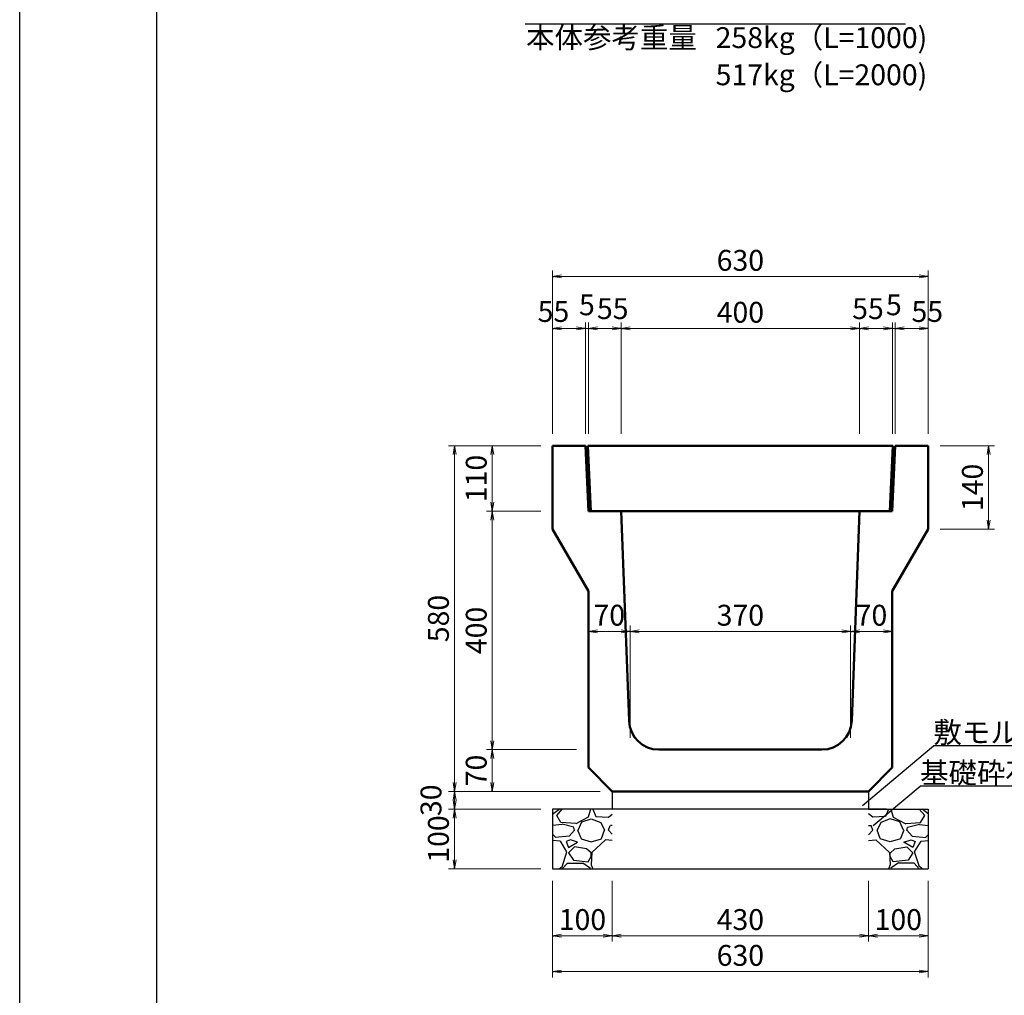
# Model space of a CAD drawing. Extents: x 139054 to 223154, y 81222 to 140622.
# Drawn here: x 139054 to 155575, y 94830 to 111202 of the extents above; entities that cross this region are included whole.
import ezdxf
from ezdxf.enums import TextEntityAlignment as Align

# ---------------------------------------------------------------- set-up
doc = ezdxf.new("R2010")
doc.units = 0
doc.header["$LTSCALE"] = 100
doc.header["$MEASUREMENT"] = 0
doc.header["$PDMODE"] = 34
doc.header["$PDSIZE"] = 250
doc.layers.get('0').update_dxf_attribs({"linetype": 'CONTINUOUS'})
doc.layers.get('DEFPOINTS').update_dxf_attribs({"color": 8, "linetype": 'CONTINUOUS'})
doc.layers.add('D-MTR-TXT(文字列）', color=7, linetype='CONTINUOUS')
doc.layers.add('D-TTL(外枠）', color=2, linetype='CONTINUOUS')
for name, color, linetype, lineweight in [('D-STR-DIM（寸法）', 7, 'CONTINUOUS', 25), ('D-STR-HTXT（旗揚げ）', 7, 'CONTINUOUS', 25), ('D-STR-STRn（構造物）', 7, 'CONTINUOUS', 25), ('D-STR-TXT（文字）', 7, 'CONTINUOUS', 25), ('D-STR（構造物外形線）', 1, 'CONTINUOUS', 50)]:
    doc.layers.add(name, color=color, linetype=linetype, lineweight=lineweight)
doc.styles.add('ＭＳ ゴシック', font='MS Gothic.ttf')
doc.dimstyles.new('1-10', dxfattribs={"dimtxt": 350, "dimasz": 20, "dimexe": 100, "dimexo": 200, "dimgap": 50, "dimtad": 3, "dimdec": 0, "dimlfac": 0.1, "dimzin": 1, "dimdsep": 46, "dimtxsty": 'ＭＳ ゴシック', "dimblk": 'open_arrow', "dimcen": 2.5, "dimclrd": 7, "dimclre": 7, "dimclrt": 7, "dimadec": 0, "dimazin": 0, "dimtfac": 1, "dimtdec": 0, "dimtmove": 2, "dimatfit": 3, "dimldrblk": 'open_arrow', "dimfxl": 0, "dimlwd": 18, "dimlwe": 18, "dimarcsym": 0})

# ---------------------------------------------------------------- blocks, each defined once
blk = doc.blocks.new('open_arrow')
at = {"color": 0, "linetype": 'Continuous', "lineweight": -2}
blk.add_lwpolyline([(-7.5, 1.25), (0, 0), (-7.5, -1.25)], dxfattribs=at)
blk.add_lwpolyline([(0, 0), (-1, 0)])
blk = doc.blocks.new('*D19')
at = {"layer": 'D-STR-DIM（寸法）', "color": 7, "lineweight": 18, "ltscale": 100}
for p, q in [((149146, 104253), (149146, 106122)), ((153146, 104253), (153146, 106122)), ((153126, 106022), (149166, 106022))]:
    blk.add_line(p, q, dxfattribs=at)
at = {"layer": 'DEFPOINTS', "color": 0, "ltscale": 100}
for p in [(149146, 106022), (149146, 104053), (153146, 104053)]:
    blk.add_point(p, dxfattribs=at)
at = {"layer": 'D-STR-DIM（寸法）', "color": 7, "lineweight": 18, "ltscale": 100, "xscale": 20, "yscale": 20, "zscale": 20, "rotation": 180}
blk.add_blockref('open_arrow', (149146, 106022), dxfattribs=at)
at = {"layer": 'D-STR-DIM（寸法）', "color": 7, "lineweight": 18, "ltscale": 100, "xscale": 20, "yscale": 20, "zscale": 20}
blk.add_blockref('open_arrow', (153146, 106022), dxfattribs=at)
at = {"layer": 'D-STR-DIM（寸法）', "color": 7, "ltscale": 100, "insert": (151146, 106247), "char_height": 350, "attachment_point": 5, "style": 'ＭＳ ゴシック'}
blk.add_mtext('400', dxfattribs=at)
blk = doc.blocks.new('*D20')
at = {"layer": 'D-STR-DIM（寸法）', "color": 7, "lineweight": 18, "ltscale": 100}
for p, q in [((148596, 104253), (148596, 106122)), ((149146, 104253), (149146, 106122)), ((149126, 106022), (148616, 106022))]:
    blk.add_line(p, q, dxfattribs=at)
at = {"layer": 'DEFPOINTS', "color": 0, "ltscale": 100}
for p in [(148596, 106022), (148596, 104053), (149146, 104053)]:
    blk.add_point(p, dxfattribs=at)
at = {"layer": 'D-STR-DIM（寸法）', "color": 7, "lineweight": 18, "ltscale": 100, "xscale": 20, "yscale": 20, "zscale": 20, "rotation": 180}
blk.add_blockref('open_arrow', (148596, 106022), dxfattribs=at)
at = {"layer": 'D-STR-DIM（寸法）', "color": 7, "lineweight": 18, "ltscale": 100, "xscale": 20, "yscale": 20, "zscale": 20}
blk.add_blockref('open_arrow', (149146, 106022), dxfattribs=at)
at = {"layer": 'D-STR-DIM（寸法）', "color": 7, "ltscale": 100, "insert": (149004, 106308), "char_height": 350, "attachment_point": 5, "style": 'ＭＳ ゴシック'}
blk.add_mtext('55', dxfattribs=at)
blk = doc.blocks.new('*D21')
at = {"layer": 'D-STR-DIM（寸法）', "color": 7, "lineweight": 18, "ltscale": 100}
for p, q in [((148546, 104253), (148546, 106122)), ((148596, 104253), (148596, 106122)), ((148526, 106022), (148506, 106022)), ((148596, 106022), (148546, 106022)), ((148616, 106022), (148636, 106022))]:
    blk.add_line(p, q, dxfattribs=at)
at = {"layer": 'DEFPOINTS', "color": 0, "ltscale": 100}
for p in [(148546, 106022), (148546, 104053), (148596, 104053)]:
    blk.add_point(p, dxfattribs=at)
at = {"layer": 'D-STR-DIM（寸法）', "color": 7, "lineweight": 18, "ltscale": 100, "xscale": 20, "yscale": 20, "zscale": 20}
blk.add_blockref('open_arrow', (148546, 106022), dxfattribs=at)
at = {"layer": 'D-STR-DIM（寸法）', "color": 7, "lineweight": 18, "ltscale": 100, "xscale": 20, "yscale": 20, "zscale": 20, "rotation": 180}
blk.add_blockref('open_arrow', (148596, 106022), dxfattribs=at)
at = {"layer": 'D-STR-DIM（寸法）', "color": 7, "ltscale": 100, "insert": (148571, 106372), "char_height": 350, "attachment_point": 5, "style": 'ＭＳ ゴシック'}
blk.add_mtext('5', dxfattribs=at)
blk = doc.blocks.new('*D22')
at = {"layer": 'D-STR-DIM（寸法）', "color": 7, "lineweight": 18, "ltscale": 100}
for p, q in [((147996, 104253), (147996, 106122)), ((148546, 104253), (148546, 106122)), ((148016, 106022), (148526, 106022))]:
    blk.add_line(p, q, dxfattribs=at)
at = {"layer": 'DEFPOINTS', "color": 0, "ltscale": 100}
for p in [(148546, 106022), (147996, 104053), (148546, 104053)]:
    blk.add_point(p, dxfattribs=at)
at = {"layer": 'D-STR-DIM（寸法）', "color": 7, "lineweight": 18, "ltscale": 100, "xscale": 20, "yscale": 20, "zscale": 20, "rotation": 180}
blk.add_blockref('open_arrow', (147996, 106022), dxfattribs=at)
at = {"layer": 'D-STR-DIM（寸法）', "color": 7, "lineweight": 18, "ltscale": 100, "xscale": 20, "yscale": 20, "zscale": 20}
blk.add_blockref('open_arrow', (148546, 106022), dxfattribs=at)
at = {"layer": 'D-STR-DIM（寸法）', "color": 7, "ltscale": 100, "insert": (148010, 106260), "char_height": 350, "attachment_point": 5, "style": 'ＭＳ ゴシック'}
blk.add_mtext('55', dxfattribs=at)
blk = doc.blocks.new('*D23')
at = {"layer": 'D-STR-DIM（寸法）', "color": 7, "lineweight": 18, "ltscale": 100}
for p, q in [((147796, 104053), (146884, 104053)), ((146984, 104033), (146984, 102973)), ((147796, 102953), (146884, 102953))]:
    blk.add_line(p, q, dxfattribs=at)
at = {"layer": 'DEFPOINTS', "color": 0, "ltscale": 100}
for p in [(147996, 104053), (146984, 102953), (147996, 102953)]:
    blk.add_point(p, dxfattribs=at)
at = {"layer": 'D-STR-DIM（寸法）', "color": 7, "lineweight": 18, "ltscale": 100, "xscale": 20, "yscale": 20, "zscale": 20}
for p, rotation in [((146984, 104053), 90), ((146984, 102953), 270)]:
    blk.add_blockref('open_arrow', p, dxfattribs=dict(at, rotation=rotation))
at = {"layer": 'D-STR-DIM（寸法）', "color": 7, "ltscale": 100, "insert": (146759, 103503), "char_height": 350, "attachment_point": 5, "rotation": 90, "style": 'ＭＳ ゴシック'}
blk.add_mtext('110', dxfattribs=at)
blk = doc.blocks.new('*D24')
at = {"layer": 'D-STR-DIM（寸法）', "color": 7, "lineweight": 18, "ltscale": 100}
for p, q in [((147796, 102953), (146884, 102953)), ((146984, 102933), (146984, 98973)), ((148396, 98953), (146884, 98953))]:
    blk.add_line(p, q, dxfattribs=at)
at = {"layer": 'DEFPOINTS', "color": 0, "ltscale": 100}
for p in [(147996, 102953), (146984, 98953), (148596, 98953)]:
    blk.add_point(p, dxfattribs=at)
at = {"layer": 'D-STR-DIM（寸法）', "color": 7, "lineweight": 18, "ltscale": 100, "xscale": 20, "yscale": 20, "zscale": 20}
for p, rotation in [((146984, 102953), 90), ((146984, 98953), 270)]:
    blk.add_blockref('open_arrow', p, dxfattribs=dict(at, rotation=rotation))
at = {"layer": 'D-STR-DIM（寸法）', "color": 7, "ltscale": 100, "insert": (146759, 100953), "char_height": 350, "attachment_point": 5, "rotation": 90, "style": 'ＭＳ ゴシック'}
blk.add_mtext('400', dxfattribs=at)
blk = doc.blocks.new('*D25')
at = {"layer": 'D-STR-DIM（寸法）', "color": 7, "lineweight": 18, "ltscale": 100}
for p, q in [((148396, 98953), (146884, 98953)), ((146984, 98273), (146984, 98933)), ((148796, 98253), (146884, 98253))]:
    blk.add_line(p, q, dxfattribs=at)
at = {"layer": 'DEFPOINTS', "color": 0, "ltscale": 100}
for p in [(146984, 98953), (148596, 98953), (148996, 98253)]:
    blk.add_point(p, dxfattribs=at)
at = {"layer": 'D-STR-DIM（寸法）', "color": 7, "lineweight": 18, "ltscale": 100, "xscale": 20, "yscale": 20, "zscale": 20}
for p, rotation in [((146984, 98953), 90), ((146984, 98253), 270)]:
    blk.add_blockref('open_arrow', p, dxfattribs=dict(at, rotation=rotation))
at = {"layer": 'D-STR-DIM（寸法）', "color": 7, "ltscale": 100, "insert": (146759, 98603), "char_height": 350, "attachment_point": 5, "rotation": 90, "style": 'ＭＳ ゴシック'}
blk.add_mtext('70', dxfattribs=at)
blk = doc.blocks.new('*D26')
at = {"layer": 'D-STR-DIM（寸法）', "color": 7, "lineweight": 18, "ltscale": 100}
for p, q in [((149296, 99153), (149296, 101038)), ((152996, 99153), (152996, 101038)), ((149316, 100938), (152976, 100938))]:
    blk.add_line(p, q, dxfattribs=at)
at = {"layer": 'DEFPOINTS', "color": 0, "ltscale": 100}
for p in [(152996, 100938), (149296, 98953), (152996, 98953)]:
    blk.add_point(p, dxfattribs=at)
at = {"layer": 'D-STR-DIM（寸法）', "color": 7, "lineweight": 18, "ltscale": 100, "xscale": 20, "yscale": 20, "zscale": 20, "rotation": 180}
blk.add_blockref('open_arrow', (149296, 100938), dxfattribs=at)
at = {"layer": 'D-STR-DIM（寸法）', "color": 7, "lineweight": 18, "ltscale": 100, "xscale": 20, "yscale": 20, "zscale": 20}
blk.add_blockref('open_arrow', (152996, 100938), dxfattribs=at)
at = {"layer": 'D-STR-DIM（寸法）', "color": 7, "ltscale": 100, "insert": (151146, 101163), "char_height": 350, "attachment_point": 5, "style": 'ＭＳ ゴシック'}
blk.add_mtext('370', dxfattribs=at)
blk = doc.blocks.new('*D27')
at = {"layer": 'D-STR-DIM（寸法）', "color": 7, "lineweight": 18, "ltscale": 100}
for p, q in [((148596, 99153), (148596, 101038)), ((149296, 99153), (149296, 101038)), ((148616, 100938), (149276, 100938))]:
    blk.add_line(p, q, dxfattribs=at)
at = {"layer": 'DEFPOINTS', "color": 0, "ltscale": 100}
for p in [(149296, 100938), (148596, 98953), (149296, 98953)]:
    blk.add_point(p, dxfattribs=at)
at = {"layer": 'D-STR-DIM（寸法）', "color": 7, "lineweight": 18, "ltscale": 100, "xscale": 20, "yscale": 20, "zscale": 20, "rotation": 180}
blk.add_blockref('open_arrow', (148596, 100938), dxfattribs=at)
at = {"layer": 'D-STR-DIM（寸法）', "color": 7, "lineweight": 18, "ltscale": 100, "xscale": 20, "yscale": 20, "zscale": 20}
blk.add_blockref('open_arrow', (149296, 100938), dxfattribs=at)
at = {"layer": 'D-STR-DIM（寸法）', "color": 7, "ltscale": 100, "insert": (148946, 101163), "char_height": 350, "attachment_point": 5, "style": 'ＭＳ ゴシック'}
blk.add_mtext('70', dxfattribs=at)
blk = doc.blocks.new('*D28')
at = {"layer": 'D-STR-DIM（寸法）', "color": 7, "lineweight": 18, "ltscale": 100}
for p, q in [((152996, 99153), (152996, 101038)), ((153696, 99153), (153696, 101038)), ((153016, 100938), (153676, 100938))]:
    blk.add_line(p, q, dxfattribs=at)
at = {"layer": 'DEFPOINTS', "color": 0, "ltscale": 100}
for p in [(153696, 100938), (152996, 98953), (153696, 98953)]:
    blk.add_point(p, dxfattribs=at)
at = {"layer": 'D-STR-DIM（寸法）', "color": 7, "lineweight": 18, "ltscale": 100, "xscale": 20, "yscale": 20, "zscale": 20, "rotation": 180}
blk.add_blockref('open_arrow', (152996, 100938), dxfattribs=at)
at = {"layer": 'D-STR-DIM（寸法）', "color": 7, "lineweight": 18, "ltscale": 100, "xscale": 20, "yscale": 20, "zscale": 20}
blk.add_blockref('open_arrow', (153696, 100938), dxfattribs=at)
at = {"layer": 'D-STR-DIM（寸法）', "color": 7, "ltscale": 100, "insert": (153346, 101163), "char_height": 350, "attachment_point": 5, "style": 'ＭＳ ゴシック'}
blk.add_mtext('70', dxfattribs=at)
blk = doc.blocks.new('*D145')
at = {"layer": 'D-STR-DIM（寸法）', "color": 7, "linetype": 'Continuous', "lineweight": 18, "ltscale": 100}
for p, q in [((148996, 96753), (148996, 95731)), ((153296, 96753), (153296, 95731)), ((149016, 95831), (153276, 95831))]:
    blk.add_line(p, q, dxfattribs=at)
at = {"layer": 'DEFPOINTS', "color": 0, "linetype": 'Continuous', "ltscale": 100}
for p in [(148996, 96953), (153296, 96953), (153296, 95831)]:
    blk.add_point(p, dxfattribs=at)
at = {"layer": 'D-STR-DIM（寸法）', "color": 7, "linetype": 'Continuous', "lineweight": 18, "ltscale": 100, "xscale": 20, "yscale": 20, "zscale": 20, "rotation": 180}
blk.add_blockref('open_arrow', (148996, 95831), dxfattribs=at)
at = {"layer": 'D-STR-DIM（寸法）', "color": 7, "linetype": 'Continuous', "lineweight": 18, "ltscale": 100, "xscale": 20, "yscale": 20, "zscale": 20}
blk.add_blockref('open_arrow', (153296, 95831), dxfattribs=at)
at = {"layer": 'D-STR-DIM（寸法）', "color": 7, "linetype": 'Continuous', "ltscale": 100, "insert": (151146, 96056), "char_height": 350, "attachment_point": 5, "style": 'ＭＳ ゴシック'}
blk.add_mtext('430', dxfattribs=at)
blk = doc.blocks.new('*D146')
at = {"layer": 'D-STR-DIM（寸法）', "color": 7, "linetype": 'Continuous', "lineweight": 18, "ltscale": 100}
for p, q in [((147996, 96753), (147996, 95130)), ((154296, 96753), (154296, 95130)), ((154276, 95230), (148016, 95230))]:
    blk.add_line(p, q, dxfattribs=at)
at = {"layer": 'DEFPOINTS', "color": 0, "linetype": 'Continuous', "ltscale": 100}
for p in [(147996, 96953), (154296, 96953), (147996, 95230)]:
    blk.add_point(p, dxfattribs=at)
at = {"layer": 'D-STR-DIM（寸法）', "color": 7, "linetype": 'Continuous', "lineweight": 18, "ltscale": 100, "xscale": 20, "yscale": 20, "zscale": 20, "rotation": 180}
blk.add_blockref('open_arrow', (147996, 95230), dxfattribs=at)
at = {"layer": 'D-STR-DIM（寸法）', "color": 7, "linetype": 'Continuous', "lineweight": 18, "ltscale": 100, "xscale": 20, "yscale": 20, "zscale": 20}
blk.add_blockref('open_arrow', (154296, 95230), dxfattribs=at)
at = {"layer": 'D-STR-DIM（寸法）', "color": 7, "linetype": 'Continuous', "ltscale": 100, "insert": (151146, 95455), "char_height": 350, "attachment_point": 5, "style": 'ＭＳ ゴシック'}
blk.add_mtext('630', dxfattribs=at)
blk = doc.blocks.new('*D147')
at = {"layer": 'D-STR-DIM（寸法）', "color": 7, "linetype": 'Continuous', "lineweight": 18, "ltscale": 100}
for p, q in [((147996, 96753), (147996, 95731)), ((148996, 96753), (148996, 95731)), ((148976, 95831), (148016, 95831))]:
    blk.add_line(p, q, dxfattribs=at)
at = {"layer": 'DEFPOINTS', "color": 0, "linetype": 'Continuous', "ltscale": 100}
for p in [(147996, 96953), (148996, 96953), (147996, 95831)]:
    blk.add_point(p, dxfattribs=at)
at = {"layer": 'D-STR-DIM（寸法）', "color": 7, "linetype": 'Continuous', "lineweight": 18, "ltscale": 100, "xscale": 20, "yscale": 20, "zscale": 20, "rotation": 180}
blk.add_blockref('open_arrow', (147996, 95831), dxfattribs=at)
at = {"layer": 'D-STR-DIM（寸法）', "color": 7, "linetype": 'Continuous', "lineweight": 18, "ltscale": 100, "xscale": 20, "yscale": 20, "zscale": 20}
blk.add_blockref('open_arrow', (148996, 95831), dxfattribs=at)
at = {"layer": 'D-STR-DIM（寸法）', "color": 7, "linetype": 'Continuous', "ltscale": 100, "insert": (148496, 96056), "char_height": 350, "attachment_point": 5, "style": 'ＭＳ ゴシック'}
blk.add_mtext('100', dxfattribs=at)
blk = doc.blocks.new('*D148')
at = {"layer": 'D-STR-DIM（寸法）', "color": 7, "linetype": 'Continuous', "lineweight": 18, "ltscale": 100}
for p, q in [((148796, 98253), (146250, 98253)), ((146350, 98233), (146350, 97973)), ((147796, 97953), (146250, 97953))]:
    blk.add_line(p, q, dxfattribs=at)
at = {"layer": 'DEFPOINTS', "color": 0, "linetype": 'Continuous', "ltscale": 100}
for p in [(148996, 98253), (146350, 97953), (147996, 97953)]:
    blk.add_point(p, dxfattribs=at)
at = {"layer": 'D-STR-DIM（寸法）', "color": 7, "linetype": 'Continuous', "lineweight": 18, "ltscale": 100, "xscale": 20, "yscale": 20, "zscale": 20}
for p, rotation in [((146350, 98253), 90), ((146350, 97953), 270)]:
    blk.add_blockref('open_arrow', p, dxfattribs=dict(at, rotation=rotation))
at = {"layer": 'D-STR-DIM（寸法）', "color": 7, "linetype": 'Continuous', "ltscale": 100, "insert": (146000, 98103), "char_height": 350, "attachment_point": 5, "rotation": 90, "style": 'ＭＳ ゴシック'}
blk.add_mtext('30', dxfattribs=at)
blk = doc.blocks.new('*D149')
at = {"layer": 'D-STR-DIM（寸法）', "color": 7, "linetype": 'Continuous', "lineweight": 18, "ltscale": 100}
for p, q in [((147796, 97953), (146250, 97953)), ((146350, 97933), (146350, 96973)), ((147796, 96953), (146250, 96953))]:
    blk.add_line(p, q, dxfattribs=at)
at = {"layer": 'DEFPOINTS', "color": 0, "linetype": 'Continuous', "ltscale": 100}
for p in [(147996, 97953), (146350, 96953), (147996, 96953)]:
    blk.add_point(p, dxfattribs=at)
at = {"layer": 'D-STR-DIM（寸法）', "color": 7, "linetype": 'Continuous', "lineweight": 18, "ltscale": 100, "xscale": 20, "yscale": 20, "zscale": 20}
for p, rotation in [((146350, 97953), 90), ((146350, 96953), 270)]:
    blk.add_blockref('open_arrow', p, dxfattribs=dict(at, rotation=rotation))
at = {"layer": 'D-STR-DIM（寸法）', "color": 7, "linetype": 'Continuous', "ltscale": 100, "insert": (146125, 97453), "char_height": 350, "attachment_point": 5, "rotation": 90, "style": 'ＭＳ ゴシック'}
blk.add_mtext('100', dxfattribs=at)
blk = doc.blocks.new('*D150')
at = {"layer": 'D-STR-DIM（寸法）', "color": 7, "linetype": 'Continuous', "lineweight": 18, "ltscale": 100}
for p, q in [((153296, 96753), (153296, 95731)), ((154296, 96753), (154296, 95731)), ((153316, 95831), (154276, 95831))]:
    blk.add_line(p, q, dxfattribs=at)
at = {"layer": 'DEFPOINTS', "color": 0, "linetype": 'Continuous', "ltscale": 100}
for p in [(153296, 96953), (154296, 96953), (154296, 95831)]:
    blk.add_point(p, dxfattribs=at)
at = {"layer": 'D-STR-DIM（寸法）', "color": 7, "linetype": 'Continuous', "lineweight": 18, "ltscale": 100, "xscale": 20, "yscale": 20, "zscale": 20, "rotation": 180}
blk.add_blockref('open_arrow', (153296, 95831), dxfattribs=at)
at = {"layer": 'D-STR-DIM（寸法）', "color": 7, "linetype": 'Continuous', "lineweight": 18, "ltscale": 100, "xscale": 20, "yscale": 20, "zscale": 20}
blk.add_blockref('open_arrow', (154296, 95831), dxfattribs=at)
at = {"layer": 'D-STR-DIM（寸法）', "color": 7, "linetype": 'Continuous', "ltscale": 100, "insert": (153796, 96056), "char_height": 350, "attachment_point": 5, "style": 'ＭＳ ゴシック'}
blk.add_mtext('100', dxfattribs=at)
blk = doc.blocks.new('*D169')
at = {"layer": 'D-STR-DIM（寸法）', "color": 7, "linetype": 'Continuous', "lineweight": 18, "ltscale": 100}
for p, q in [((147996, 104253), (147996, 106993)), ((154276, 106893), (148016, 106893)), ((154296, 104253), (154296, 106993))]:
    blk.add_line(p, q, dxfattribs=at)
at = {"layer": 'DEFPOINTS', "color": 0, "linetype": 'Continuous', "ltscale": 100}
for p in [(147996, 106893), (147996, 104053), (154296, 104053)]:
    blk.add_point(p, dxfattribs=at)
at = {"layer": 'D-STR-DIM（寸法）', "color": 7, "linetype": 'Continuous', "lineweight": 18, "ltscale": 100, "xscale": 20, "yscale": 20, "zscale": 20, "rotation": 180}
blk.add_blockref('open_arrow', (147996, 106893), dxfattribs=at)
at = {"layer": 'D-STR-DIM（寸法）', "color": 7, "linetype": 'Continuous', "lineweight": 18, "ltscale": 100, "xscale": 20, "yscale": 20, "zscale": 20}
blk.add_blockref('open_arrow', (154296, 106893), dxfattribs=at)
at = {"layer": 'D-STR-DIM（寸法）', "color": 7, "linetype": 'Continuous', "ltscale": 100, "insert": (151146, 107118), "char_height": 350, "attachment_point": 5, "style": 'ＭＳ ゴシック'}
blk.add_mtext('630', dxfattribs=at)
blk = doc.blocks.new('*D170')
at = {"layer": 'D-STR-DIM（寸法）', "color": 7, "lineweight": 18, "ltscale": 100}
for p, q in [((153146, 104253), (153146, 106122)), ((153696, 104253), (153696, 106122)), ((153166, 106022), (153676, 106022))]:
    blk.add_line(p, q, dxfattribs=at)
at = {"layer": 'DEFPOINTS', "color": 0, "ltscale": 100}
for p in [(153696, 106022), (153146, 104053), (153696, 104053)]:
    blk.add_point(p, dxfattribs=at)
at = {"layer": 'D-STR-DIM（寸法）', "color": 7, "lineweight": 18, "ltscale": 100, "xscale": 20, "yscale": 20, "zscale": 20, "rotation": 180}
blk.add_blockref('open_arrow', (153146, 106022), dxfattribs=at)
at = {"layer": 'D-STR-DIM（寸法）', "color": 7, "lineweight": 18, "ltscale": 100, "xscale": 20, "yscale": 20, "zscale": 20}
blk.add_blockref('open_arrow', (153696, 106022), dxfattribs=at)
at = {"layer": 'D-STR-DIM（寸法）', "color": 7, "ltscale": 100, "insert": (153287, 106308), "char_height": 350, "attachment_point": 5, "style": 'ＭＳ ゴシック'}
blk.add_mtext('55', dxfattribs=at)
blk = doc.blocks.new('*D171')
at = {"layer": 'D-STR-DIM（寸法）', "color": 7, "lineweight": 18, "ltscale": 100}
for p, q in [((153696, 104253), (153696, 106122)), ((153746, 104253), (153746, 106122)), ((153676, 106022), (153656, 106022)), ((153696, 106022), (153746, 106022)), ((153766, 106022), (153786, 106022))]:
    blk.add_line(p, q, dxfattribs=at)
at = {"layer": 'DEFPOINTS', "color": 0, "ltscale": 100}
for p in [(153746, 106022), (153696, 104053), (153746, 104053)]:
    blk.add_point(p, dxfattribs=at)
at = {"layer": 'D-STR-DIM（寸法）', "color": 7, "lineweight": 18, "ltscale": 100, "xscale": 20, "yscale": 20, "zscale": 20}
blk.add_blockref('open_arrow', (153696, 106022), dxfattribs=at)
at = {"layer": 'D-STR-DIM（寸法）', "color": 7, "lineweight": 18, "ltscale": 100, "xscale": 20, "yscale": 20, "zscale": 20, "rotation": 180}
blk.add_blockref('open_arrow', (153746, 106022), dxfattribs=at)
at = {"layer": 'D-STR-DIM（寸法）', "color": 7, "ltscale": 100, "insert": (153721, 106372), "char_height": 350, "attachment_point": 5, "style": 'ＭＳ ゴシック'}
blk.add_mtext('5', dxfattribs=at)
blk = doc.blocks.new('*D172')
at = {"layer": 'D-STR-DIM（寸法）', "color": 7, "lineweight": 18, "ltscale": 100}
for p, q in [((153746, 104253), (153746, 106122)), ((154296, 104253), (154296, 106122)), ((154276, 106022), (153766, 106022))]:
    blk.add_line(p, q, dxfattribs=at)
at = {"layer": 'DEFPOINTS', "color": 0, "ltscale": 100}
for p in [(153746, 106022), (153746, 104053), (154296, 104053)]:
    blk.add_point(p, dxfattribs=at)
at = {"layer": 'D-STR-DIM（寸法）', "color": 7, "lineweight": 18, "ltscale": 100, "xscale": 20, "yscale": 20, "zscale": 20, "rotation": 180}
blk.add_blockref('open_arrow', (153746, 106022), dxfattribs=at)
at = {"layer": 'D-STR-DIM（寸法）', "color": 7, "lineweight": 18, "ltscale": 100, "xscale": 20, "yscale": 20, "zscale": 20}
blk.add_blockref('open_arrow', (154296, 106022), dxfattribs=at)
at = {"layer": 'D-STR-DIM（寸法）', "color": 7, "ltscale": 100, "insert": (154282, 106260), "char_height": 350, "attachment_point": 5, "style": 'ＭＳ ゴシック'}
blk.add_mtext('55', dxfattribs=at)
blk = doc.blocks.new('*D181')
at = {"layer": 'D-STR-DIM（寸法）', "color": 7, "linetype": 'Continuous', "lineweight": 18, "ltscale": 100}
for p, q in [((147796, 104053), (146250, 104053)), ((146350, 104033), (146350, 98273)), ((148796, 98253), (146250, 98253))]:
    blk.add_line(p, q, dxfattribs=at)
at = {"layer": 'DEFPOINTS', "color": 0, "linetype": 'Continuous', "ltscale": 100}
for p in [(147996, 104053), (146350, 98253), (148996, 98253)]:
    blk.add_point(p, dxfattribs=at)
at = {"layer": 'D-STR-DIM（寸法）', "color": 7, "linetype": 'Continuous', "lineweight": 18, "ltscale": 100, "xscale": 20, "yscale": 20, "zscale": 20}
for p, rotation in [((146350, 104053), 90), ((146350, 98253), 270)]:
    blk.add_blockref('open_arrow', p, dxfattribs=dict(at, rotation=rotation))
at = {"layer": 'D-STR-DIM（寸法）', "color": 7, "linetype": 'Continuous', "ltscale": 100, "insert": (146125, 101153), "char_height": 350, "attachment_point": 5, "rotation": 90, "style": 'ＭＳ ゴシック'}
blk.add_mtext('580', dxfattribs=at)
blk = doc.blocks.new('*D184')
at = {"layer": 'D-STR-DIM（寸法）', "color": 7, "linetype": 'Continuous', "lineweight": 18, "ltscale": 100}
for p, q in [((154496, 104053), (155410, 104053)), ((155310, 104033), (155310, 102673)), ((154496, 102653), (155410, 102653))]:
    blk.add_line(p, q, dxfattribs=at)
at = {"layer": 'DEFPOINTS', "color": 0, "linetype": 'Continuous', "ltscale": 100}
for p in [(154296, 104053), (154296, 102653), (155310, 102653)]:
    blk.add_point(p, dxfattribs=at)
at = {"layer": 'D-STR-DIM（寸法）', "color": 7, "linetype": 'Continuous', "lineweight": 18, "ltscale": 100, "xscale": 20, "yscale": 20, "zscale": 20}
for p, rotation in [((155310, 104053), 90), ((155310, 102653), 270)]:
    blk.add_blockref('open_arrow', p, dxfattribs=dict(at, rotation=rotation))
at = {"layer": 'D-STR-DIM（寸法）', "color": 7, "linetype": 'Continuous', "ltscale": 100, "insert": (155085, 103353), "char_height": 350, "attachment_point": 5, "rotation": 90, "style": 'ＭＳ ゴシック'}
blk.add_mtext('140', dxfattribs=at)

msp = doc.modelspace()

# ---------------------------------------------------------------- hatches: boundary and pattern name
at = {"layer": 'D-STR-STRn（構造物）', "linetype": 'Continuous', "ltscale": 100}
h = msp.add_hatch(dxfattribs=at)
h.set_pattern_fill('GRAVEL', scale=1000, style=0)
h.set_pattern_definition([(228.0128, (-7642.65, -86407.35), (-7999.998232, -9000.001342), [134.536, -13319.088]), (184.9697, (-7732.65, -86507.35), (12000.0010515, 999.991307), [230.868, -22855.925]), (132.5104, (-7962.65, -86527.35), (9999.990718, -11000.008674), [162.788, -16116.032]), (267.2737, (-8352.65, -86777.35), (999.996018, 20000.000295), [210.238, -20813.558]), (292.8337, (-8362.65, -86987.35), (-5000.009905, 11999.996412), [206.155, -20409.373]), (357.2737, (-8282.65, -87177.35), (-20000.000295, 999.996018), [210.238, -20813.558]), (37.6942, (-8072.65, -87187.35), (-13000.0073456, -9999.990405), [278.029, -27524.849]), (72.2553, (-7852.65, -87017.35), (7000.010763, 21999.996231), [262.488, -25986.321]), (121.4296, (-7772.65, -86767.35), (-8000.008234, 12999.9950365), [210.95, -20884.073]), (175.2364, (-7882.65, -86587.35), (11000.000946, -999.991533), [240.832, -11800.763]), (222.3974, (-8122.65, -86567.35), (-12000.007351, -10999.992082), [311.448, -30833.375]), (138.8141, (-7362.65, -86787.35), (-7000.002947, 5999.997313), [106.301, -10523.844]), (171.4692, (-7442.65, -86717.35), (12999.998285, -2000.00791), [202.237, -20021.511]), (225, (-7642.65, -86687.35), (-1e-13, -1000.0003), [141.421, -1272.792]), (203.1986, (-7712.65, -86567.35), (4999.99973, 2000.001325), [76.158, -7539.615]), (291.8014, (-7782.65, -86597.35), (-999.99991, 3000.00027), [107.703, -5277.462]), (30.9638, (-7742.65, -86697.35), (2999.99802, 2000.00248), [174.929, -5656.023]), (161.5651, (-7592.65, -86607.35), (2000.00043, -999.9984), [126.491, -3035.787]), (16.3895, (-8362.65, -86597.35), (10000.002198, 2999.99271), [177.2, -17542.845]), (70.3462, (-8192.65, -86547.35), (-3999.995247, -11000.002136), [148.661, -14717.408]), (293.1986, (-7592.65, -86407.35), (-2000.001325, 4999.99973), [152.315, -7463.458]), (343.6105, (-7532.65, -86547.35), (-10000.002198, 2999.99271), [177.2, -17542.845]), (339.444, (-8362.65, -87217.35), (-5000.001845, 1999.995996), [170.88, -8373.124]), (294.7751, (-8202.65, -87277.35), (-4999.99219, 11000.003422), [143.178, -14174.643]), (66.8014, (-7582.65, -87407.35), (2000.001325, 4999.99973), [152.315, -7463.458]), (17.354, (-7522.65, -87267.35), (-13000.002019, -3999.994502), [167.631, -16595.424]), (69.444, (-8072.65, -87407.35), (-1999.995996, -5000.001845), [85.44, -8458.564]), (101.3099, (-7642.65, -87407.35), (-999.99763, 4000.00075), [50.99, -5048.029]), (165.9638, (-7652.65, -87357.35), (3000.00055, -999.99806), [206.155, -3916.95]), (186.009, (-7852.65, -87307.35), (9999.999751, 999.999317), [191.05, -18913.923]), (303.6901, (-7742.65, -86787.35), (-1000.00133, 1999.99956), [144.222, -3461.329]), (353.1572, (-7662.65, -86907.35), (16999.9993655, -2000.007998), [251.794, -24927.563]), (60.9454, (-7412.65, -86937.35), (-4000.000027, -7000.000385), [102.956, -10192.674]), (90, (-7362.6, -86847.3), (-1000, 1000), [60, -940]), (120.2564, (-7872.65, -87277.35), (3999.994887, -7000.002456), [138.924, -13753.52]), (48.0128, (-7942.65, -87157.35), (7999.998232, 9000.001342), [269.072, -13184.552]), (0, (-7762.6, -86957.3), (1000, 1000), [260, -740]), (325.3048, (-7502.65, -86957.35), (-9999.994259, 7000.00861), [158.114, -15653.274]), (254.0546, (-7372.65, -87047.35), (-999.99989, -4000.00013), [145.602, -7134.508]), (207.646, (-7412.65, -87187.35), (-18999.995807, -10000.007713), [237.065, -23469.474]), (175.4261, (-7622.65, -87297.35), (-13000.000558, 999.994801), [250.799, -24829.074])])
h.paths.add_polyline_path([(148995.6, 97953.1), (147995.6, 97953.1), (147995.6, 96953.1), (148995.6, 96953.1)])
h = msp.add_hatch(dxfattribs=at)
h.set_pattern_fill('GRAVEL', scale=1000, style=0)
h.set_pattern_definition([(311.9872, (309933.84, -86407.35), (7999.998232, -9000.001342), [134.536, -13319.088]), (355.0303, (310023.837, -86507.35), (-12000.0010515, 999.991307), [230.868, -22855.925]), (47.4896, (310253.837, -86527.35), (-9999.990718, -11000.008674), [162.788, -16116.032]), (272.7263, (310643.837, -86777.35), (-999.996018, 20000.000295), [210.238, -20813.558]), (247.1663, (310653.837, -86987.35), (5000.009905, 11999.996412), [206.155, -20409.373]), (182.7263, (310573.837, -87177.35), (20000.000295, 999.996018), [210.238, -20813.558]), (142.3058, (310363.837, -87187.35), (13000.0073456, -9999.990405), [278.029, -27524.849]), (107.7447, (310143.837, -87017.35), (-7000.010763, 21999.996231), [262.488, -25986.321]), (58.5704, (310063.837, -86767.35), (8000.008234, 12999.9950365), [210.95, -20884.073]), (4.7636, (310173.84, -86587.35), (-11000.000946, -999.991533), [240.832, -11800.763]), (317.6026, (310413.837, -86567.35), (12000.007351, -10999.992082), [311.448, -30833.375]), (41.1859, (309653.84, -86787.35), (7000.002947, 5999.997313), [106.301, -10523.844]), (8.5308, (309733.837, -86717.35), (-12999.998285, -2000.00791), [202.237, -20021.511]), (315, (309933.84, -86687.35), (1e-13, -1000.0003), [141.421, -1272.792]), (336.8014, (310003.84, -86567.35), (-4999.99973, 2000.001325), [76.158, -7539.615]), (248.1986, (310073.84, -86597.35), (999.99991, 3000.00027), [107.703, -5277.462]), (149.0362, (310033.84, -86697.35), (-2999.99802, 2000.00248), [174.929, -5656.023]), (18.4349, (309883.84, -86607.35), (-2000.00043, -999.9984), [126.491, -3035.787]), (163.6105, (310653.837, -86597.35), (-10000.002198, 2999.99271), [177.2, -17542.845]), (109.6538, (310483.837, -86547.35), (3999.995247, -11000.002136), [148.661, -14717.408]), (246.8014, (309883.84, -86407.35), (2000.001325, 4999.99973), [152.315, -7463.458]), (196.3895, (309823.837, -86547.35), (10000.002198, 2999.99271), [177.2, -17542.845]), (200.556, (310653.84, -87217.35), (5000.001845, 1999.995996), [170.88, -8373.124]), (245.2249, (310493.84, -87277.35), (4999.99219, 11000.003422), [143.178, -14174.643]), (113.1986, (309873.84, -87407.35), (-2000.001325, 4999.99973), [152.315, -7463.458]), (162.646, (309813.837, -87267.35), (13000.002019, -3999.994502), [167.631, -16595.424]), (110.556, (310363.84, -87407.35), (1999.995996, -5000.001845), [85.44, -8458.564]), (78.6901, (309933.84, -87407.35), (999.99763, 4000.00075), [50.99, -5048.029]), (14.0362, (309943.84, -87357.35), (-3000.00055, -999.99806), [206.155, -3916.95]), (353.991, (310143.837, -87307.35), (-9999.999751, 999.999317), [191.05, -18913.923]), (236.3099, (310033.84, -86787.35), (1000.00133, 1999.99956), [144.222, -3461.329]), (186.8428, (309953.837, -86907.35), (-16999.9993655, -2000.007998), [251.794, -24927.563]), (119.0546, (309703.84, -86937.35), (4000.000027, -7000.000385), [102.956, -10192.674]), (90, (309653.8, -86847.3), (1000, 1000), [60, -940]), (59.7436, (310163.84, -87277.35), (-3999.994887, -7000.002456), [138.924, -13753.52]), (131.9872, (310233.84, -87157.35), (-7999.998232, 9000.001342), [269.072, -13184.552]), (180, (310053.8, -86957.3), (-1000, 1000), [260, -740]), (214.6952, (309793.837, -86957.35), (9999.994259, 7000.00861), [158.114, -15653.274]), (285.9454, (309663.84, -87047.35), (999.99989, -4000.00013), [145.602, -7134.508]), (332.354, (309703.837, -87187.35), (18999.995807, -10000.007713), [237.065, -23469.474]), (4.5739, (309913.837, -87297.35), (13000.000558, 999.994801), [250.799, -24829.074])])
h.paths.add_polyline_path([(153295.6, 97953.1), (154295.6, 97953.1), (154295.6, 96953.1), (153295.6, 96953.1)])

# ---------------------------------------------------------------- linework, layer by layer
at = {"layer": 'D-STR-HTXT（旗揚げ）', "color": 7, "linetype": 'Continuous', "ltscale": 100}
msp.add_line((147535.7, 111133.1), (153914.1, 111133.1), dxfattribs=at)
at = {"layer": 'D-STR-HTXT（旗揚げ）', "linetype": 'Continuous', "ltscale": 10}
for p, q in [((153193.6, 98016.4), (154385.3, 99017.7)), ((156745.2, 99017.7), (154385.3, 99017.7)), ((153374.3, 97679.3), (154160.8, 98338.7)), ((156047.2, 98338.7), (154160.8, 98338.7))]:
    msp.add_line(p, q, dxfattribs=at)
at = {"layer": 'D-STR-STRn（構造物）', "color": 7, "linetype": 'Continuous', "ltscale": 100}
for p, q in [((148995.6, 98253.1), (148995.6, 97953.1)), ((153295.6, 98253.1), (153295.6, 97953.1)), ((148995.6, 97953.1), (147995.6, 97953.1)), ((147995.6, 97953.1), (147995.6, 96953.1)), ((153595.6, 97953.1), (148995.6, 97953.1)), ((153295.6, 97953.1), (154295.6, 97953.1)), ((154295.6, 97953.1), (154295.6, 96953.1))]:
    msp.add_line(p, q, dxfattribs=at)
at = {"layer": 'D-STR-STRn（構造物）', "color": 7, "linetype": 'Continuous'}
msp.add_line((147995.6, 96953.1), (154295.6, 96953.1), dxfattribs=at)
at = {"layer": 'D-STR（構造物外形線）', "color": 1, "linetype": 'Continuous'}
for p, q in [((147995.6, 102653.1), (147995.6, 104053.1)), ((148545.6, 104053.1), (147995.6, 104053.1)), ((148545.6, 104053.1), (148595.6, 102953.1)), ((148585.6, 104053.1), (153705.6, 104053.1)), ((148585.6, 104053.1), (148635.6, 102953.1)), ((153655.6, 102953.1), (153705.6, 104053.1)), ((153695.6, 102953.1), (153745.6, 104053.1)), ((153745.6, 104053.1), (154295.6, 104053.1)), ((154295.6, 102653.1), (154295.6, 104053.1)), ((148595.6, 102953.1), (149145.6, 102953.1)), ((148635.6, 102953.1), (153655.6, 102953.1)), ((149145.6, 102953.1), (149277.5, 99434.3)), ((153013.6, 99434.3), (153145.6, 102953.1)), ((153145.6, 102953.1), (153695.6, 102953.1)), ((147995.6, 102653.1), (148595.6, 101613.8)), ((154295.6, 102653.1), (153695.6, 101613.8)), ((148595.6, 98653.1), (148595.6, 101613.8)), ((153695.6, 98653.1), (153695.6, 101613.8)), ((149777.2, 98953.1), (152514, 98953.1)), ((148995.6, 98253.1), (148595.6, 98653.1)), ((153295.6, 98253.1), (153695.6, 98653.1)), ((148995.6, 98253.1), (153295.6, 98253.1))]:
    msp.add_line(p, q, dxfattribs=at)
for centre, start, end in [((149777.2, 99453.1), 182.14759, 270), ((152514, 99453.1), 270, 357.85241)]:
    msp.add_arc(centre, 500, start, end, dxfattribs=at)
at = {"layer": 'D-TTL(外枠）'}
msp.add_line((141353.6, 83221.8), (141353.6, 138621.8), dxfattribs=at)
at = {"layer": 'DEFPOINTS'}
msp.add_line((139053.6, 81221.8), (139053.6, 140621.8), dxfattribs=at)

# ---------------------------------------------------------------- texts
at = {"layer": 'D-MTR-TXT(文字列）', "color": 7, "linetype": 'Continuous', "lineweight": 18, "style": 'ＭＳ ゴシック'}
msp.add_text('本体参考重量', height=350, dxfattribs=at).set_placement((148983.3, 110726.4), align=Align.CENTER)
for s, p in [('258kg（L=1000)', (150730.8, 110726.4)), ('517kg（L=2000)', (150730.8, 110102.3))]:
    msp.add_text(s, height=350, dxfattribs=at).set_placement(p)
at = {"layer": 'D-STR-TXT（文字）', "color": 7, "linetype": 'Continuous', "style": 'ＭＳ ゴシック'}
for s, p in [('敷モルタル', (154385.3, 99067.7)), ('基礎砕石', (154160.8, 98388.7))]:
    msp.add_text(s, height=350, dxfattribs=at).set_placement(p)

# ---------------------------------------------------------------- dimensions: what is measured, and where the dimension line sits
at = {"layer": 'D-STR-DIM（寸法）', "color": 7, "linetype": 'Continuous', "ltscale": 100}
for base, p1, p2, picture, middle in [((147995.6, 106893.5), (154295.6, 104053.1), (147995.6, 104053.1), '*D169', (151145.6, 107118.5)), ((147995.6, 95230.1), (154295.6, 96953.1), (147995.6, 96953.1), '*D146', (151145.6, 95455.1)), ((147995.6, 95830.8), (148995.6, 96953.1), (147995.6, 96953.1), '*D147', (148495.6, 96055.8))]:
    dim = msp.add_linear_dim(base=base, p1=p1, p2=p2, dimstyle='1-10', dxfattribs=at)
    dim.commit()
    dim.dimension.update_dxf_attribs({"geometry": picture, "text_midpoint": middle})
at = {"layer": 'D-STR-DIM（寸法）', "color": 7, "ltscale": 10}
for base, p1, p2, angle, picture, middle in [((148545.6, 106022.3), (148595.6, 104053.1), (148545.6, 104053.1), 180, '*D21', (148570.6, 106372.3)), ((153745.6, 106022.3), (153695.6, 104053.1), (153745.6, 104053.1), 0, '*D171', (153720.6, 106372.3)), ((146983.9, 102953.1), (147995.6, 104053.1), (147995.6, 102953.1), 90, '*D23', (146758.9, 103503.1)), ((146983.9, 98953.1), (147995.6, 102953.1), (148595.6, 98953.1), 90, '*D24', (146758.9, 100953.1)), ((146983.9, 98953.1), (148995.6, 98253.1), (148595.6, 98953.1), 90, '*D25', (146758.9, 98603.1))]:
    dim = msp.add_linear_dim(base=base, p1=p1, p2=p2, angle=angle, dimstyle='1-10', dxfattribs=at)
    dim.commit()
    dim.dimension.update_dxf_attribs({"geometry": picture, "text_midpoint": middle})
for base, p1, p2, angle, picture, middle in [((148545.6, 106022.3), (147995.6, 104053.1), (148545.6, 104053.1), 180, '*D22', (148009.6, 106260.1)), ((148595.6, 106022.3), (149145.6, 104053.1), (148595.6, 104053.1), 180, '*D20', (149004.4, 106307.7)), ((153695.6, 106022.3), (153145.6, 104053.1), (153695.6, 104053.1), 0, '*D170', (153286.7, 106307.7)), ((153745.6, 106022.3), (154295.6, 104053.1), (153745.6, 104053.1), 0, '*D172', (154281.5, 106260.1))]:
    dim = msp.add_linear_dim(base=base, p1=p1, p2=p2, angle=angle, dimstyle='1-10', dxfattribs=at)
    dim.commit()
    dim.dimension.update_dxf_attribs({"geometry": picture, "text_midpoint": middle, "dimtype": 160})
for base, p1, p2, picture, middle in [((149145.6, 106022.3), (153145.6, 104053.1), (149145.6, 104053.1), '*D19', (151145.6, 106247.3)), ((149295.6, 100937.6), (148595.6, 98953.1), (149295.6, 98953.1), '*D27', (148945.6, 101162.6)), ((152995.6, 100937.6), (149295.6, 98953.1), (152995.6, 98953.1), '*D26', (151145.6, 101162.6)), ((153695.6, 100937.6), (152995.6, 98953.1), (153695.6, 98953.1), '*D28', (153345.6, 101162.6))]:
    dim = msp.add_linear_dim(base=base, p1=p1, p2=p2, dimstyle='1-10', dxfattribs=at)
    dim.commit()
    dim.dimension.update_dxf_attribs({"geometry": picture, "text_midpoint": middle})
at = {"layer": 'D-STR-DIM（寸法）', "color": 7, "linetype": 'Continuous', "ltscale": 100}
for base, p1, p2, angle, picture, middle in [((146350.2, 98253.1), (147995.6, 104053.1), (148995.6, 98253.1), 90, '*D181', (146125.2, 101153.1)), ((155309.9, 102653.1), (154295.6, 104053.1), (154295.6, 102653.1), 90, '*D184', (155084.9, 103353.1)), ((146350.2, 97953.1), (148995.6, 98253.1), (147995.6, 97953.1), 90, '*D148', (146000.2, 98103.1)), ((146350.2, 96953.1), (147995.6, 97953.1), (147995.6, 96953.1), 90, '*D149', (146125.2, 97453.1)), ((154295.6, 95830.8), (153295.6, 96953.1), (154295.6, 96953.1), 180, '*D150', (153795.6, 96055.8))]:
    dim = msp.add_linear_dim(base=base, p1=p1, p2=p2, angle=angle, dimstyle='1-10', dxfattribs=at)
    dim.commit()
    dim.dimension.update_dxf_attribs({"geometry": picture, "text_midpoint": middle})
at = {"layer": 'D-STR-DIM（寸法）', "color": 7, "linetype": 'Continuous', "ltscale": 10}
dim = msp.add_linear_dim(base=(153295.6, 95830.8), p1=(148995.6, 96953.1), p2=(153295.6, 96953.1), dimstyle='1-10', dxfattribs=at)
dim.commit()
dim.dimension.update_dxf_attribs({"geometry": '*D145', "text_midpoint": (151145.6, 96055.8)})

doc.saveas('drawing.dxf')
